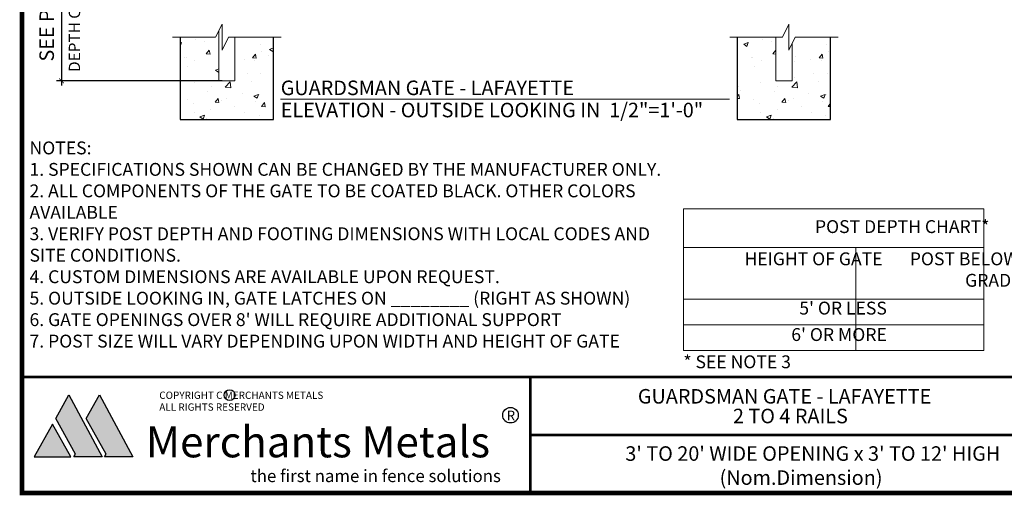
# Model space of a CAD drawing. Extents: x 99 to 5586, y 118 to 705.
# Drawn here: x 5344 to 5497, y 525 to 599 of the extents above; entities that cross this region are included whole.
import ezdxf

# ---------------------------------------------------------------- set-up
doc = ezdxf.new("R2010")
doc.units = 0
doc.header["$LTSCALE"] = 10
doc.header["$MEASUREMENT"] = 0
doc.layers.get('0').update_dxf_attribs({"linetype": 'CONTINUOUS'})
doc.layers.get('DEFPOINTS').update_dxf_attribs({"linetype": 'CONTINUOUS'})
for name, color, linetype in [('1DIM', 7, 'CONTINUOUS'), ('Logo', 10, 'CONTINUOUS'), ('TITLE', 7, 'CONTINUOUS')]:
    doc.layers.add(name, color=color, linetype=linetype)
for name, color, linetype, lineweight in [('2', 5, 'CONTINUOUS', 30), ('3', 6, 'CONTINUOUS', 20), ('5', 50, 'CONTINUOUS', 9)]:
    doc.layers.add(name, color=color, linetype=linetype, lineweight=lineweight)
doc.layers.get('0').off()
doc.styles.add('ARIAL', font='arial.ttf')
doc.styles.add('ARIALB', font='arialbd.ttf')
doc.styles.add('ARIALI', font='ariali.ttf')
doc.styles.add('BOOKANTIQUABI', font='ANTQUABI.TTF')
doc.styles.add('ROMANS', font='ROMANS.shx')
doc.dimstyles.new('Annotative', dxfattribs={"dimscale": 0, "dimtxt": 0.0625, "dimasz": 0.03125, "dimexe": 0.03125, "dimexo": 0.03125, "dimgap": 0.046875, "dimtad": 2, "dimdec": 4, "dimzin": 0, "dimdsep": 46, "dimlunit": 4, "dimtxsty": 'ARIALI', "dimblk": 'ARCHTICK', "dimcen": 0, "dimdle": 0.03125, "dimadec": 0, "dimazin": 0, "dimtfac": 1, "dimtdec": 4, "dimtix": 1, "dimtofl": 0, "dimtmove": 1, "dimatfit": 0, "dimldrblk": 'INTEGRAL', "dimfxl": 1, "dimtolj": 1, "dimtzin": 0, "dimarcsym": 0})

# ---------------------------------------------------------------- blocks, each defined once
blk = doc.blocks.new('_ArchTick')
at = {"color": 0, "linetype": 'ByBlock', "const_width": 0.15}
blk.add_lwpolyline([(-0.5, -0.5), (0.5, 0.5)], dxfattribs=at)
blk = doc.blocks.new('*D580')
at = {"layer": '5', "color": 0, "lineweight": -2, "transparency": 16777216}
for p, q in [((5380.9, 609.03), (5349.86, 609.03)), ((5350.61, 609.78), (5350.61, 588.28)), ((5375.56, 589.03), (5349.86, 589.03))]:
    blk.add_line(p, q, dxfattribs=at)
at = {"layer": 'DEFPOINTS', "color": 0, "transparency": 16777216}
for p in [(5381.65, 609.03), (5350.61, 589.03), (5376.31, 589.03)]:
    blk.add_point(p, dxfattribs=at)
at = {"layer": '5', "color": 0, "lineweight": -2, "transparency": 16777216, "xscale": 0.75, "yscale": 0.75, "zscale": 0.75}
for p, rotation in [((5350.61, 609.03), 90), ((5350.61, 589.03), 270)]:
    blk.add_blockref('_ArchTick', p, dxfattribs=dict(at, rotation=rotation))
at = {"layer": '5', "color": 0, "transparency": 16777216, "insert": (5348.32, 599.03), "char_height": 2.25, "attachment_point": 5, "rotation": 90, "style": 'ARIALI'}
blk.add_mtext('\\A1;SEE POST', dxfattribs=at)
blk = doc.blocks.new('_Integral')
at = {"color": 0, "linetype": 'ByBlock', "lineweight": -2}
for centre, start, end in [((0.4, -0.1), 102, 168), ((-0.4, 0.1), 282, 348)]:
    blk.add_arc(centre, 0.454, start, end, dxfattribs=at)

msp = doc.modelspace()

# ---------------------------------------------------------------- hatches: boundary and pattern name
at = {"layer": '5'}
h = msp.add_hatch(dxfattribs=at)
h.set_pattern_fill('AR-CONC', color=256)
h.set_pattern_definition([(50, (4093.801, 527.5145), (7.172602, -0.627521), [0.75, -8.25]), (355, (4093.801, 527.5145), (-1.387513, 7.52192), [0.6, -6.6]), (100.45144, (4094.3986, 527.462), (5.78509, 6.8944), [0.6374, -7.01142]), (46.1842, (4093.801, 529.5145), (10.672413, -1.65519), [1.125, -12.375]), (96.6356, (4094.69, 529.377), (9.34662, 9.74119), [0.9561, -10.51714]), (351.1842, (4093.801, 529.514), (9.34662, 9.74119), [0.9, -9.9]), (21, (4094.801, 529.0145), (5.96907, -4.02619), [0.75, -8.25]), (326, (4094.801, 529.0145), (2.433153, 7.2515), [0.6, -6.6]), (71.45144, (4095.298, 528.679), (8.402224, 3.22531), [0.6374, -7.01142]), (37.5, (4093.8008, 527.5145), (0.1215986, 3.3289385), [0, -6.52, 0, -6.7, 0, -6.625]), (7.5, (4093.801, 527.5145), (2.630695, 3.944117), [0, -3.82, 0, -6.37, 0, -2.525]), (327.5, (4091.5708, 527.5145), (5.3382244, -0.2255487), [0, -2.5, 0, -7.8, 0, -10.35]), (317.5, (4090.571, 527.5145), (5.831862, 1.00105), [0, -3.25, 0, -5.18, 0, -7.35])])
h.paths.add_polyline_path([(5369.05525, 595.79801), (5369.05525, 583.03267), (5383.55525, 583.03267), (5383.55525, 595.79801), (5377.55525, 595.79801), (5377.55525, 589.03267), (5375.05525, 589.03267), (5375.05525, 595.79801)])
h = msp.add_hatch(dxfattribs=at)
h.set_pattern_fill('AR-CONC', color=256)
h.set_pattern_definition([(50, (4181.801, 527.5145), (7.172602, -0.627521), [0.75, -8.25]), (355, (4181.801, 527.5145), (-1.387513, 7.52192), [0.6, -6.6]), (100.45144, (4182.3986, 527.462), (5.78509, 6.8944), [0.6374, -7.01142]), (46.1842, (4181.801, 529.5145), (10.672413, -1.65519), [1.125, -12.375]), (96.6356, (4182.69, 529.377), (9.34662, 9.74119), [0.9561, -10.51714]), (351.1842, (4181.801, 529.514), (9.34662, 9.74119), [0.9, -9.9]), (21, (4182.801, 529.0145), (5.96907, -4.02619), [0.75, -8.25]), (326, (4182.801, 529.0145), (2.433153, 7.2515), [0.6, -6.6]), (71.45144, (4183.298, 528.679), (8.402224, 3.22531), [0.6374, -7.01142]), (37.5, (4181.8008, 527.5145), (0.1215986, 3.3289385), [0, -6.52, 0, -6.7, 0, -6.625]), (7.5, (4181.801, 527.5145), (2.630695, 3.944117), [0, -3.82, 0, -6.37, 0, -2.525]), (327.5, (4179.5708, 527.5145), (5.3382244, -0.2255487), [0, -2.5, 0, -7.8, 0, -10.35]), (317.5, (4178.571, 527.5145), (5.831862, 1.00105), [0, -3.25, 0, -5.18, 0, -7.35])])
h.paths.add_polyline_path([(5461.55525, 595.79801), (5455.55525, 595.79801), (5455.55525, 583.03267), (5470.05525, 583.03267), (5470.05525, 595.79801), (5464.05525, 595.79801), (5464.05525, 589.03267), (5461.55525, 589.03267)])
at = {"layer": 'Logo', "linetype": 'Continuous'}
for points in [[(5351.76856, 540.26939), (5356.96077, 530.61882), (5352.55868, 530.61882), (5352.81265, 531.02662), (5349.73683, 536.59833)], [(5356.50199, 540.2696), (5361.69419, 530.61903), (5357.2921, 530.61903), (5357.54607, 531.02683), (5354.47026, 536.59853)], [(5346.4026, 530.61392), (5352.08909, 530.62121), (5349.24648, 535.66896)]]:
    msp.add_hatch(color=1, dxfattribs=at).paths.add_polyline_path(points)

# ---------------------------------------------------------------- linework, layer by layer
at = {"layer": '1DIM'}
for centre, radius in [((5376.7263, 540.20126), 0.84173), ((5420.34189, 537.08484), 1.20827)]:
    msp.add_circle(centre, radius, dxfattribs=at)
at = {"layer": '2'}
for p, q in [((5369.05525, 595.79801), (5369.05525, 583.03267)), ((5383.55525, 583.03267), (5383.55525, 595.79801)), ((5455.55525, 595.79801), (5455.55525, 583.03267)), ((5470.05525, 583.03267), (5470.05525, 595.79801)), ((5369.05525, 583.03267), (5383.55525, 583.03267)), ((5455.55525, 583.03267), (5470.05525, 583.03267))]:
    msp.add_line(p, q, dxfattribs=at)
at = {"layer": '3'}
for p, q in [((5375.05525, 589.03267), (5375.05525, 596.79801)), ((5377.55525, 595.79801), (5377.55525, 589.03267)), ((5461.55525, 589.03267), (5461.55525, 595.79801)), ((5464.05525, 594.79801), (5464.05525, 589.03267)), ((5377.55525, 589.03267), (5375.05525, 589.03267)), ((5464.05525, 589.03267), (5461.55525, 589.03267)), ((5493.81838, 563.13174), (5447.18659, 563.13174)), ((5473.98823, 563.13174), (5473.98823, 547.13174)), ((5493.81838, 555.13174), (5447.18659, 555.13174)), ((5493.81838, 551.13174), (5447.18659, 551.13174))]:
    msp.add_line(p, q, dxfattribs=at)
msp.add_lwpolyline([(5447.18659, 569.13174), (5493.81838, 569.13174), (5493.81838, 547.13174), (5447.18659, 547.13174)], close=True, dxfattribs=at)
at = {"layer": '5'}
msp.add_line((5384.60608, 586.19522), (5454.32991, 586.19522), dxfattribs=at)
at = {"layer": '5', "flags": 128}
for points in [[(5367.87836, 595.79801), (5374.55525, 595.79801), (5375.55525, 597.79801), (5375.55525, 593.79801), (5376.55525, 595.79801), (5384.73215, 595.79801)], [(5367.87836, 595.79801), (5374.55525, 595.79801), (5375.55525, 597.79801), (5375.55525, 593.79801), (5376.55525, 595.79801), (5384.73215, 595.79801)], [(5454.37836, 595.79801), (5462.55525, 595.79801), (5463.55525, 597.79801), (5463.55525, 593.79801), (5464.55525, 595.79801), (5471.23215, 595.79801)], [(5454.37836, 595.79801), (5462.55525, 595.79801), (5463.55525, 597.79801), (5463.55525, 593.79801), (5464.55525, 595.79801), (5471.23215, 595.79801)]]:
    msp.add_lwpolyline(points, dxfattribs=at)
at = {"layer": 'Logo', "color": 1, "linetype": 'Continuous'}
for points in [[(5351.76856, 540.26939), (5356.96077, 530.61882), (5352.55868, 530.61882), (5352.81265, 531.02662), (5349.73683, 536.59833), (5351.76856, 540.26939)], [(5356.50199, 540.2696), (5361.69419, 530.61903), (5357.2921, 530.61903), (5357.54607, 531.02683), (5354.47026, 536.59853), (5356.50199, 540.2696)], [(5346.4026, 530.61392), (5352.08909, 530.62121), (5349.24648, 535.66896), (5346.4026, 530.61392)]]:
    msp.add_lwpolyline(points, dxfattribs=at)
at = {"layer": 'TITLE'}
for points in [[(5344.501, 700.43139, 0.7425, 0.7425, 0), (5344.501, 525.01577, 0.7425, 0.7425, 0), (5585.8135, 525.01577, 0.7425, 0.7425, 0), (5585.8135, 700.43139, 0.7425, 0.7425, 0), (5344.501, 700.43139, 0.7425, 0.7425, 0), (5344.501, 700.43139, 0.7425, 0.7425, 0)], [(5344.501, 543.01577, 0.375, 0.375, 0), (5585.8135, 543.01577, 0.375, 0.375, 0)], [(5423.41679, 543.01577, 0.375, 0.375, 0), (5423.41679, 525.01577, 0.375, 0.375, 0)]]:
    msp.add_lwpolyline(points, format="xyseb", dxfattribs=at)
at = {"layer": 'TITLE', "const_width": 0.375}
msp.add_lwpolyline([(5423.41679, 534.01577), (5503.40725, 534.01577)], dxfattribs=at)

# ---------------------------------------------------------------- texts
at = {"layer": '1DIM'}
for s, height, style, p in [('COPYRIGHT C MERCHANTS METALS', 1.1332023, 'ROMANS', (5365.80601, 539.61869)), ('ALL RIGHTS RESERVED', 1.1332023, 'ROMANS', (5365.80601, 537.78399)), ('R', 1.49726, 'ROMANS', (5419.75225, 536.29077)), ('Merchants Metals', 4.795216, 'ARIALB', (5363.71752, 530.5423))]:
    msp.add_text(s, height=height, dxfattribs=dict(at, style=style)).set_placement(p)
at = {"layer": '5', "style": 'ARIAL'}
msp.add_text('DEPTH CHART', height=1.75, rotation=90, dxfattribs=at).set_placement((5353.50296, 590.40103))
for s, p in [('GUARDSMAN GATE - LAFAYETTE', (5384.65991, 586.80448)), ('ELEVATION - OUTSIDE LOOKING IN  1/2"=1\'-0"', (5384.65991, 583.35795)), ('GUARDSMAN GATE - LAFAYETTE', (5440.12016, 538.89526)), ('2 TO 4 RAILS', (5454.88656, 535.83313)), ("3' TO 20' WIDE OPENING x 3' TO 12' HIGH", (5438.17561, 530.0042)), ('(Nom.Dimension)', (5452.80754, 526.27167))]:
    msp.add_text(s, height=2.256, dxfattribs=at).set_placement(p)
at = {"layer": '5', "char_height": 2, "attachment_point": 1, "style": 'ARIAL'}
for s, width, heights, insert in [("NOTES:\\P1. SPECIFICATIONS SHOWN CAN BE CHANGED BY THE MANUFACTURER ONLY.\\P2. ALL COMPONENTS OF THE GATE TO BE COATED BLACK. OTHER COLORS AVAILABLE\\P3. VERIFY POST DEPTH AND FOOTING DIMENSIONS WITH LOCAL CODES AND SITE CONDITIONS.\\P4. CUSTOM DIMENSIONS ARE AVAILABLE UPON REQUEST.\\P5. OUTSIDE LOOKING IN, GATE LATCHES ON ________ (RIGHT AS SHOWN)\\P6. GATE OPENINGS OVER 8' WILL REQUIRE ADDITIONAL SUPPORT \\P7. POST SIZE WILL VARY DEPENDING UPON WIDTH AND HEIGHT OF GATE", 101.5302981, [40.29648], (5345.65629, 579.60073)), ('\\pi12.006;POST DEPTH CHART*', 53.03732, [23.29608], (5443.60703, 567.37961)), ('\\pi7.5553;HEIGHT OF GATE', 38.3316593, [23.29608], (5441.57022, 562.37289)), ('\\pi7.6623;POST BELOW\\P\\pi11.958;GRADE', 33.5524166, [23.29608], (5467.02027, 562.37289)), ("\\pi11.809;5' OR LESS", 38.3316593, [23.29608], (5441.57022, 554.72065)), ("\\pi11.187;6' OR MORE", 38.3316593, [23.29608], (5441.57022, 550.61691)), ('* SEE NOTE 3', 46.6317864, [23.29608], (5447.18659, 546.37965))]:
    msp.add_mtext_dynamic_manual_height_columns(s, width=width, gutter_width=0.46875, heights=heights, dxfattribs=dict(at, insert=insert))
at = {"layer": 'Logo', "color": 1, "style": 'BOOKANTIQUABI'}
msp.add_text('the first name in fence solutions', height=1.9155013, dxfattribs=at).set_placement((5379.95383, 526.69716))

# ---------------------------------------------------------------- dimensions: what is measured, and where the dimension line sits
at = {"layer": '5'}
dim = msp.add_linear_dim(base=(5350.61297, 589.03267), p1=(5381.65187, 609.03267), p2=(5376.30525, 589.03267), angle=90, text='SEE POST', dimstyle='Annotative', override={"dimtxt": 0.09375}, dxfattribs=at)
dim.commit()
dim.dimension.update_dxf_attribs({"geometry": '*D580', "text_midpoint": (5350.61297, 599.03267), "dimtype": 160})

doc.saveas('drawing.dxf')
